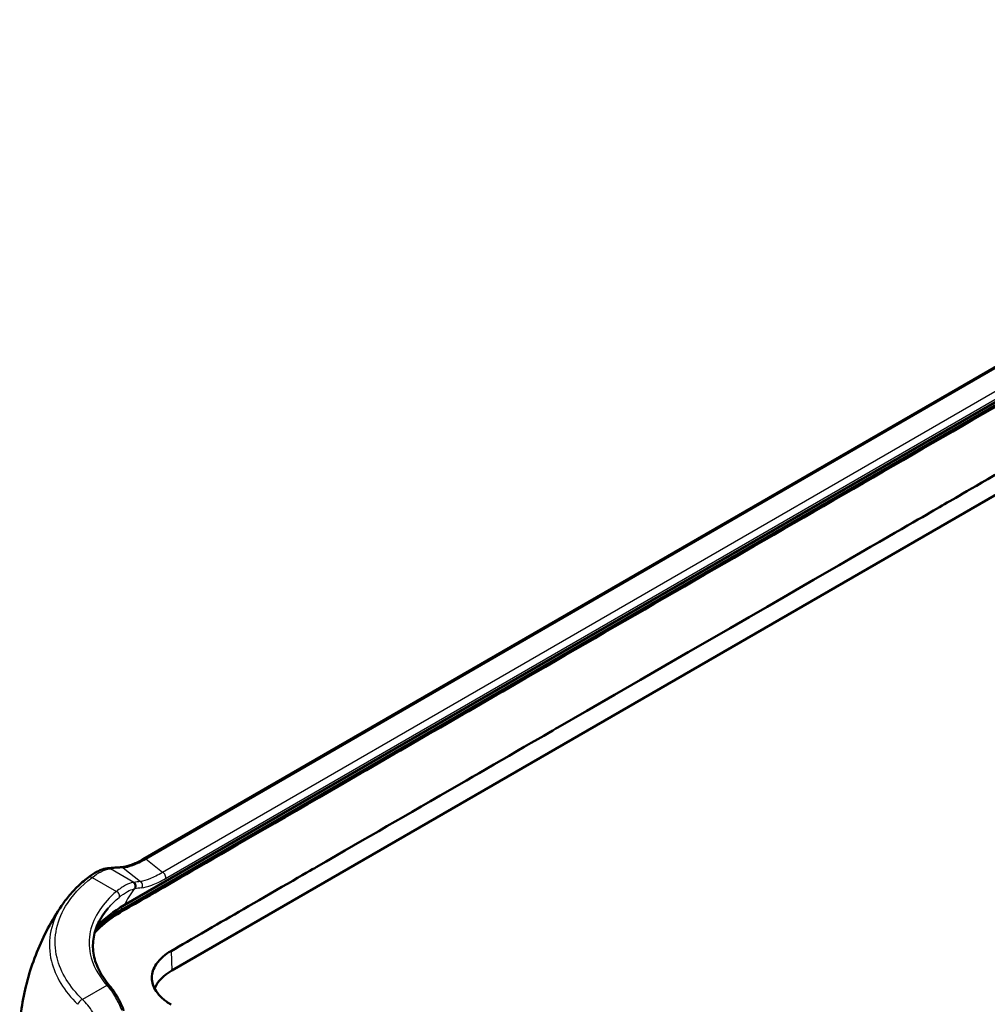
# Model space of a CAD drawing. Units: millimetres. Extents: x 1 to 593, y 1 to 419.
# Drawn here: x 481 to 519, y 325 to 363 of the extents above; entities that cross this region are included whole.
import ezdxf

# ---------------------------------------------------------------- set-up
doc = ezdxf.new("R2010")
doc.units = ezdxf.units.MM
doc.layers.add('Sichtbar (ISO)', color=7, linetype='Continuous', lineweight=50)
doc.layers.add('Sichtbar schmal (ISO)', color=1, linetype='Continuous', lineweight=25)

msp = doc.modelspace()

# ---------------------------------------------------------------- linework, layer by layer
at = {"layer": 'Sichtbar (ISO)'}
for p, q in [((485.1891683, 328.5808422), (544.8269355, 363.0127232)), ((485.23459, 328.7245835), (544.7901005, 363.1089734)), ((485.9745747, 330.5180507), (541.8881193, 362.7997508)), ((487.0862626, 326.1957099), (547.190339, 360.8968145))]:
    msp.add_line(p, q, dxfattribs=at)
for centre, major_axis, ratio, start_param, end_param in [((484.1162404, 327.5046053), (0.7833648, 2.6280713), 0.5288853914, 0.2116591647, 0.2342292201), ((488.8540296, 325.1750891), (-2.5, 0), 0.5773502692, 5.4977871438, 6.0642400256)]:
    msp.add_ellipse(centre, major_axis=major_axis, ratio=ratio, start_param=start_param, end_param=end_param, dxfattribs=at)
for points, knots in [([(544.8297294, 362.9495536), (544.3907857, 362.6942858), (543.8993891, 362.4123932), (542.0968903, 361.372642), (541.5494003, 361.0545888), (534.7849046, 357.1500504), (533.2411115, 356.258883), (529.6389425, 354.1791656), (527.5805598, 352.990769), (517.2886514, 347.0487124), (509.055123, 342.2951123), (498.4691607, 336.1832815), (496.1167246, 334.8250972), (488.4302337, 330.3862001), (486.2963332, 329.1506457), (485.1919621, 328.5176727)], [-6.9162069441, -6.9162069441, -6.9162069441, -6.9162069441, -6.4331055517, -6.4331055517, -5.5199768195, -5.5199768195, -5.2499584475, -5.2499584475, -4.8899340328, -4.8899340328, -3.4498366777, -3.4498366777, -3.0383802957, -3.0383802957, -2.105411206, -2.105411206, -2.105411206, -2.105411206]), ([(487.0529105, 326.9498126), (487.4728428, 327.1899515), (487.8162165, 327.3907858), (488.9759645, 328.0619654), (489.3859439, 328.2978201), (490.8441224, 329.1380323), (492.4998596, 330.0944357), (494.8261328, 331.437335), (496.0073268, 332.1195883), (499.3325883, 334.0395018), (501.8284941, 335.4805035), (514.4838688, 342.7871235), (516.0673815, 343.7013253), (518.142437, 344.8993591), (519.7209458, 345.8107513), (532.3814031, 353.1202338), (534.8783624, 354.5618638), (538.2039469, 356.4818196), (539.3853082, 357.1635935), (541.7100605, 358.5059615), (543.3666477, 359.4619334), (544.8241927, 360.3050972), (545.2339969, 360.5425374), (546.3941608, 361.2107796), (546.7380431, 361.4067526), (547.1569869, 361.6509173)], [-300.2108078569, -300.2108078569, -300.2108078569, -300.2108078569, -299.8568937252, -299.8568937252, -299.5747302527, -299.5747302527, -299.0073194294, -299.0073194294, -292.5473009051, -292.5473009051, -289.7285501915, -289.7285501915, -150.1049626037, -150.1049626037, -10.491997359, -10.491997359, -7.6746143281, -7.6746143281, -1.2071589541, -1.2071589541, -0.638699426, -0.638699426, -0.355574273, -0.355574273, -0.000001, -0.000001, -0.000001, -0.000001]), ([(485.9745747, 330.5180507), (485.9010266, 330.4755878), (485.8295023, 330.4375922), (485.6916589, 330.370524), (485.6253378, 330.3414489), (485.4989547, 330.2918882), (485.4388912, 330.2714021), (485.3260351, 330.238421), (485.2732423, 330.2259278), (485.1759264, 330.2080529), (485.1314041, 330.2026754), (485.0915037, 330.200231)], [0, 0, 0, 0, 0.06651264716, 0.06651264716, 0.13302529432, 0.13302529432, 0.19953794148, 0.19953794148, 0.26605058864, 0.26605058864, 0.3325632358, 0.3325632358, 0.3325632358, 0.3325632358]), ([(484.5556164, 330.1570718), (484.5073544, 330.150566), (484.4592768, 330.1398828), (484.3632316, 330.1114149), (484.3152493, 330.0936212), (484.2190031, 330.0516175), (484.1707361, 330.0273998), (484.0736964, 329.9729482), (484.0249242, 329.9427098), (483.9268366, 329.8765201), (483.8775227, 329.8405666), (483.8279934, 329.8019087)], [0, 0, 0, 0, 0.04574827329, 0.04574827329, 0.09149654657, 0.09149654657, 0.13724481986, 0.13724481986, 0.18299309314, 0.18299309314, 0.22874136643, 0.22874136643, 0.22874136643, 0.22874136643]), ([(484.5901197, 330.161067), (484.6222862, 330.1641652), (484.6547073, 330.1671659), (484.7200555, 330.1729724), (484.7529826, 330.1757781), (484.8193394, 330.1811946), (484.8527691, 330.1838054), (484.9201276, 330.1888323), (484.9540564, 330.1912483), (485.0224094, 330.1958856), (485.0568336, 330.198107), (485.0915037, 330.200231)], [1.125486787536, 1.125486787536, 1.125486787536, 1.125486787536, 1.137002840158, 1.137002840158, 1.148518892779, 1.148518892779, 1.160034945401, 1.160034945401, 1.171550998022, 1.171550998022, 1.183067050644, 1.183067050644, 1.183067050644, 1.183067050644]), ([(482.8687871, 328.8089535), (482.9184223, 328.8803938), (482.9710861, 328.9509046), (483.0822753, 329.0899135), (483.1408007, 329.1584118), (483.2635122, 329.2932567), (483.3276983, 329.3596035), (483.4615264, 329.4900179), (483.5311683, 329.5540856), (483.675699, 329.6798232), (483.7505877, 329.7414931), (483.8279934, 329.8019087)], [1.3700520082, 1.3700520082, 1.3700520082, 1.3700520082, 1.44472324125, 1.44472324125, 1.5193944743, 1.5193944743, 1.59406570735, 1.59406570735, 1.6687369404, 1.6687369404, 1.74340817345, 1.74340817345, 1.74340817345, 1.74340817345]), ([(481.1720878, 324.1103022), (481.2004242, 324.4341762), (481.2452883, 324.7612549), (481.3697995, 325.4154022), (481.4494487, 325.7424485), (481.6436764, 326.3898389), (481.7582466, 326.7101615), (482.0209542, 327.337854), (482.169075, 327.6452092), (482.496399, 328.2417206), (482.6755825, 328.5308725), (482.8687871, 328.8089535)], [2.57090394913, 2.57090394913, 2.57090394913, 2.57090394913, 2.60329833448, 2.60329833448, 2.63569271984, 2.63569271984, 2.66808710519, 2.66808710519, 2.70048149055, 2.70048149055, 2.7328758759, 2.7328758759, 2.7328758759, 2.7328758759]), ([(484.6760578, 325.5881013), (484.5929811, 325.6838956), (484.5171635, 325.7813045), (484.3809562, 325.9787183), (484.3205685, 326.0787187), (484.2158924, 326.2805425), (484.1716036, 326.3823609), (484.0995217, 326.5870642), (484.0717248, 326.6899455), (484.0328102, 326.8961739), (484.0216878, 326.9995266), (484.0162447, 327.2062338), (484.0219234, 327.3095919), (484.050224, 327.5158371), (484.0728482, 327.6187272), (484.1351737, 327.8234495), (484.1748783, 327.9252827), (484.2713997, 328.1271341), (484.3282199, 328.2271507), (484.4587894, 328.4244278), (484.5325391, 328.5216849), (484.6145206, 328.6170477)], [0, 0, 0, 0, 0.1158557161, 0.1158557161, 0.2317114322, 0.2317114322, 0.3475671484, 0.3475671484, 0.4634228645, 0.4634228645, 0.5792785806, 0.5792785806, 0.6951342967, 0.6951342967, 0.8109900129, 0.8109900129, 0.926845729, 0.926845729, 1.0427014451, 1.0427014451, 1.1585571612, 1.1585571612, 1.1585571612, 1.1585571612]), ([(485.1919621, 328.5176727), (484.8862976, 328.3424803), (484.6122637, 328.1484461), (484.2715419, 327.8501008), (484.175898, 327.7578484), (484.0873646, 327.6634062)], [0, 0, 0, 0, 0.25931952, 0.25931952, 0.37091682962, 0.37091682962, 0.37091682962, 0.37091682962]), ([(484.1162815, 327.7600132), (484.1401495, 327.7848055), (484.1983754, 327.8436823), (484.3657516, 328.0026312), (484.6787691, 328.2611679), (484.9953052, 328.4689153), (485.1891683, 328.5808422)], [1.71258168234, 1.71258168234, 1.71258168234, 1.71258168234, 1.74392917547, 1.78752740486, 1.91832209302, 2.09271501057, 2.09271501057, 2.09271501057, 2.09271501057]), ([(487.0529105, 324.8700595), (486.9264418, 324.9436301), (486.8136514, 325.0241649), (486.6161228, 325.2000362), (486.5329435, 325.2952453), (486.3615593, 325.5594933), (486.3068586, 325.7340408), (486.3068688, 326.0912526), (486.3650262, 326.2709113), (486.548047, 326.544561), (486.6380329, 326.6440633), (486.8367635, 326.8133214), (486.9393285, 326.8848606), (487.0529105, 326.9498126)], [-0.80161785947, -0.80161785947, -0.80161785947, -0.80161785947, -0.6943224377, -0.6943224377, -0.58367510655, -0.58367510655, -0.40082798855, -0.40082798855, -0.21231084627, -0.21231084627, -0.09635664176, -0.09635664176, -0.000001, -0.000001, -0.000001, -0.000001]), ([(485.2207356, 324.6272786), (485.1906724, 324.7041124), (485.159247, 324.7788919), (485.0938536, 324.9237214), (485.0598859, 324.9937718), (484.9895375, 325.1285529), (484.9531574, 325.1932843), (484.8780485, 325.3168547), (484.8393205, 325.3756948), (484.759496, 325.4869049), (484.7184003, 325.5392768), (484.6760578, 325.5881013)], [0, 0, 0, 0, 0.05229917146, 0.05229917146, 0.10459834292, 0.10459834292, 0.15689751439, 0.15689751439, 0.20919668585, 0.20919668585, 0.26149585731, 0.26149585731, 0.26149585731, 0.26149585731])]:
    msp.add_open_spline(points, degree=3, knots=knots, dxfattribs=at)
msp.add_open_spline([(484.1757985, 327.9203843), (484.4632667, 328.2142467), (484.8192008, 328.4847584), (485.23459, 328.7245835)], degree=3, dxfattribs=at)
at = {"layer": 'Sichtbar schmal (ISO)'}
for p, q in [((485.1548885, 328.5911632), (544.8090592, 363.0325146)), ((486.0688777, 330.5202903), (541.9824223, 362.8019904)), ((543.2166162, 362.6153416), (486.7255785, 330.0002258)), ((486.840648, 329.7627316), (543.3316857, 362.3778474)), ((486.7255785, 330.0002258), (486.0688777, 330.5202903)), ((485.610639, 329.6156989), (484.7024771, 330.1400264)), ((485.1951792, 330.1785065), (485.863634, 329.6491337)), ((483.9818133, 329.8089556), (484.9313995, 329.2607117)), ((485.1891683, 328.5808422), (485.1919621, 328.5176727)), ((487.0529105, 326.9498126), (487.0862626, 326.1957099)), ((484.5627366, 325.6122991), (483.6145989, 325.0648915))]:
    msp.add_line(p, q, dxfattribs=at)
for centre, major_axis, ratio, start_param, end_param in [((486.0995747, 330.3015444), (-0.125, 0.2165064), 0.5773502692, 5.672320069, 6.2831853072), ((484.5890149, 329.9093128), (-0.0333984, 0.247759), 0.8927263869, 5.7455653112, 6.2831853072), ((484.6140888, 329.9122187), (-0.023969, 0.2488483), 0.9011500441, 5.7739874336, 6.2831853072), ((496.6647473, 325.8756389), (-14.4982037, 3.2003843), 0.2019062244, 5.6682570437, 5.7258373068), ((485.1067909, 329.9506988), (-0.0152872, 0.2495322), 0.888241004, 5.8051628963, 6.2831853072), ((486.7439967, 329.8689783), (0.075, -0.1299038), 0.5773502692, 0.3608798929, 2.5307274154), ((483.9818133, 329.6048315), (-0.1538199, 0.1970772), 0.6564242234, 5.4116489989, 6.2831853072), ((485.5231503, 329.4730279), (-0.0292861, 0.1471133), 0.9038805511, 3.6675603427, 5.6917971702), ((496.7708133, 325.8661655), (12.9441115, -2.8573286), 0.2019062244, 2.6159468706, 2.6532112093), ((485.557606, 329.4790142), (-0.0218076, 0.1484063), 0.9159274311, 3.7177907142, 5.728656134), ((485.810601, 329.512449), (0.0176128, -0.1489624), 0.9080403342, 0.6330812836, 2.6127939706), ((484.9313995, 329.1382372), (0.0966065, -0.1147483), 0.6733703672, 0.1151049327, 2.2454294147), ((496.7177803, 325.7294809), (-12.8923196, 2.6983274), 0.2056420716, 5.7488949695, 5.7861593081), ((485.1548885, 328.2645645), (0.2, -0.3464102), 0.5773502692, 2.3561944902, 2.6650588665), ((484.5627366, 325.4898246), (0.1133212, 0.0982767), 0.7300918327, 0, 1.0063471807), ((483.6145989, 324.8607673), (0.1755604, 0.1779847), 0.7046616289, 0.950476449, 2.0850741455)]:
    msp.add_ellipse(centre, major_axis=major_axis, ratio=ratio, start_param=start_param, end_param=end_param, dxfattribs=at)
for points, knots in [([(485.1951792, 330.1785065), (485.301881, 330.1900349), (485.4284827, 330.2205953), (485.7214564, 330.3302729), (485.8895985, 330.4120628), (486.0688777, 330.5202903)], [-0.3325632358, -0.3325632358, -0.3325632358, -0.3325632358, -0.17055357623, -0.17055357623, 0, 0, 0, 0]), ([(483.9818133, 329.8089556), (484.103381, 329.9009859), (484.2212823, 329.9750765), (484.4556728, 330.0898519), (484.5706093, 330.126021), (484.6735933, 330.1373888)], [-0.22874136643, -0.22874136643, -0.22874136643, -0.22874136643, -0.12026277754, -0.12026277754, 0, 0, 0, 0]), ([(484.6735933, 330.1373888), (484.6784838, 330.1379287), (484.6833361, 330.1384184), (484.6929641, 330.1392976), (484.6977398, 330.139687), (484.7024771, 330.1400264)], [-0.011422215121, -0.011422215121, -0.011422215121, -0.011422215121, -0.005711107561, -0.005711107561, 0, 0, 0, 0]), ([(486.7255785, 330.0002258), (486.5423489, 329.8915655), (486.3734507, 329.8092759), (486.0850267, 329.6970358), (485.9634058, 329.6644464), (485.863634, 329.6491337)], [-0.32513834702, -0.32513834702, -0.32513834702, -0.32513834702, -0.15844738294, -0.15844738294, 0, 0, 0, 0]), ([(483.6145989, 325.0648915), (483.1094398, 325.5631701), (482.765262, 326.1166963), (482.4572573, 327.3584553), (482.5708401, 328.0516744), (483.1991858, 329.0904513), (483.5459335, 329.4687489), (483.9818133, 329.8089556)], [0, 0, 0, 0, 0.6000091031, 0.6000091031, 1.3036393002, 1.3036393002, 1.7434081734, 1.7434081734, 1.7434081734, 1.7434081734]), ([(485.5729722, 329.6099146), (485.4866256, 329.5944384), (485.39086, 329.5592318), (485.1763499, 329.4455136), (485.0563252, 329.3634823), (484.9313995, 329.2607117)], [-0.23600078759, -0.23600078759, -0.23600078759, -0.23600078759, -0.12289166195, -0.12289166195, 0, 0, 0, 0]), ([(485.610639, 329.6156989), (485.6045252, 329.6149254), (485.5983295, 329.6140567), (485.5857741, 329.6121286), (485.5794143, 329.6110693), (485.5729722, 329.6099146)], [-0.016877557885, -0.016877557885, -0.016877557885, -0.016877557885, -0.008438778943, -0.008438778943, 0, 0, 0, 0]), ([(485.904827, 329.4018164), (486.0154448, 329.4160723), (486.1486969, 329.4487322), (486.4619965, 329.5639539), (486.6442008, 329.6493128), (486.840648, 329.7627316)], [0, 0, 0, 0, 0.15844738294, 0.15844738294, 0.32513834702, 0.32513834702, 0.32513834702, 0.32513834702]), ([(484.9313995, 329.2607117), (484.6677192, 329.0387195), (484.4485283, 328.7990925), (483.9171082, 328.008613), (483.7927902, 327.4169407), (484.0040555, 326.4148959), (484.2287028, 325.9974679), (484.5627366, 325.6122991)], [-1.3287791774, -1.3287791774, -1.3287791774, -1.3287791774, -1.0490420902, -1.0490420902, -0.4476513328, -0.4476513328, 0, 0, 0, 0]), ([(485.0362411, 329.0317195), (485.1496977, 329.1272533), (485.2583484, 329.2037725), (485.4518706, 329.3104547), (485.5379536, 329.3438523), (485.615237, 329.3590885)], [0, 0, 0, 0, 0.12289166195, 0.12289166195, 0.23600078759, 0.23600078759, 0.23600078759, 0.23600078759]), ([(485.615237, 329.3590885), (485.6211801, 329.3603241), (485.6270444, 329.3614723), (485.638616, 329.3635936), (485.6443232, 329.3645667), (485.6499523, 329.3654523)], [0, 0, 0, 0, 0.008438778943, 0.008438778943, 0.016877557885, 0.016877557885, 0.016877557885, 0.016877557885]), ([(482.8688294, 328.8089394), (482.8263447, 328.7478318), (482.7862694, 328.6861611), (482.3501967, 327.9652656), (482.2328072, 327.2504647), (482.5482418, 325.9687081), (482.9016296, 325.396803), (483.4190438, 324.8809241)], [-1.3700520082, -1.3700520082, -1.3700520082, -1.3700520082, -1.3036393002, -1.3036393002, -0.6000091031, -0.6000091031, 0, 0, 0, 0]), ([(484.5627366, 325.6122991), (484.6793656, 325.4836783), (484.7905536, 325.3253423), (484.9799134, 324.9932974), (485.0605136, 324.8265412), (485.1340808, 324.6480696)], [-0.26149585731, -0.26149585731, -0.26149585731, -0.26149585731, -0.11884244313, -0.11884244313, 0, 0, 0, 0]), ([(484.2569811, 324.1416758), (484.1823026, 324.2961857), (484.10135, 324.4412665), (483.890663, 324.7669143), (483.7554729, 324.9334726), (483.6145989, 325.0648915)], [-0.24533322526, -0.24533322526, -0.24533322526, -0.24533322526, -0.145440472, -0.145440472, 0, 0, 0, 0])]:
    msp.add_open_spline(points, degree=3, knots=knots, dxfattribs=at)
for points in [[(485.615237, 329.3590885), (485.4734401, 329.1645711), (485.3461224, 328.9526443), (485.23459, 328.7245835)], [(484.6145602, 328.6170318), (484.7380873, 328.7606989), (484.8790879, 328.8993919), (485.0362411, 329.0317195)], [(484.1404269, 327.8297961), (484.4197123, 328.1074626), (484.7616533, 328.3641287), (485.1548885, 328.5911632)]]:
    msp.add_open_spline(points, degree=3, dxfattribs=at)

doc.saveas('drawing.dxf')
